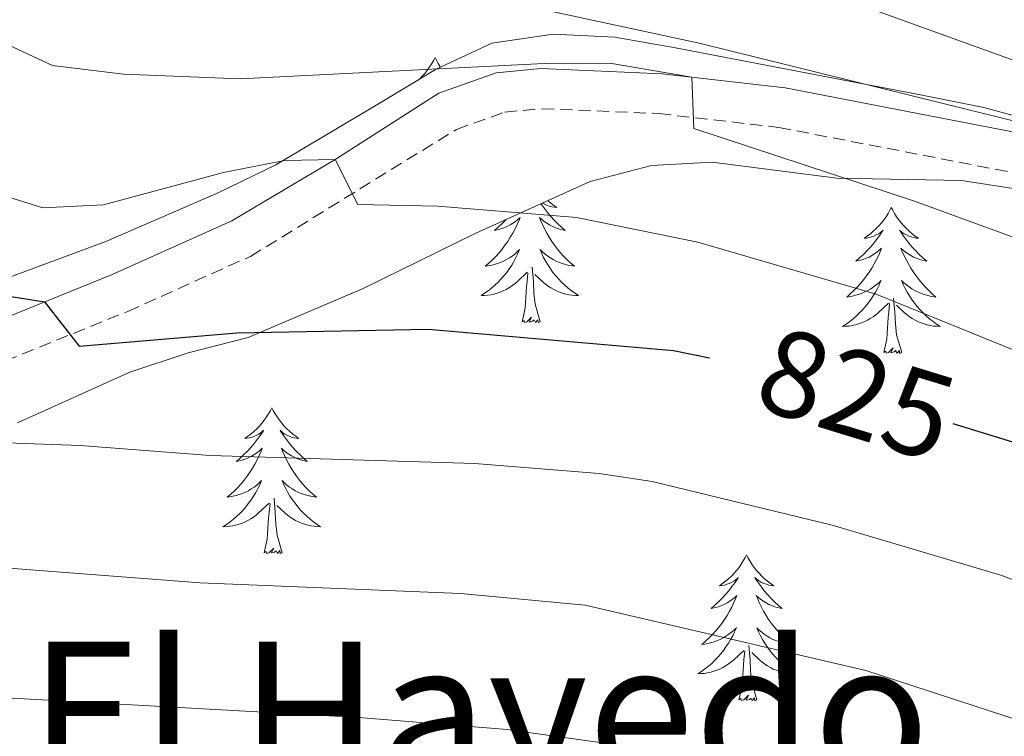
# Model space of a CAD drawing. Units: metres. Extents: x 548663 to 553140, y 4716643 to 4719645.
# Drawn here: x 549631 to 549711, y 4717182 to 4717241 of the extents above; entities that cross this region are included whole.
import ezdxf
from ezdxf.enums import TextEntityAlignment as Align

# ---------------------------------------------------------------- set-up
doc = ezdxf.new("R2010")
doc.units = ezdxf.units.M
doc.header["$MEASUREMENT"] = 0
doc.linetypes.add('TRAZOSX2', pattern=[1.5, 1, -0.5])
for name, color, linetype, lineweight in [('Level 21', 19, 'Continuous', 0), ('Level 35', 92, 'Continuous', 0), ('Level 36', 19, 'Continuous', 40), ('Level 4', 36, 'Continuous', 30), ('Level 41', 19, 'Continuous', 0), ('Level 45', 19, 'Continuous', 0), ('Level 5', 36, 'Continuous', 0)]:
    doc.layers.add(name, color=color, linetype=linetype, lineweight=lineweight)
doc.styles.add('Arial', font='ARIAL.TTF', dxfattribs={"height": 0.2})

msp = doc.modelspace()

# ---------------------------------------------------------------- linework, layer by layer
at = {"layer": 'Level 21', "color": 19, "linetype": 'Continuous', "lineweight": 0}
msp.add_polyline3d([(549557.26, 4717204.37, 836.78), (549571.34, 4717205.65, 835.04), (549587.04, 4717208, 832.82), (549599.09, 4717209.83, 830.49), (549617.12, 4717213.15, 827.82), (549623.94, 4717214.74, 826.64), (549628.67, 4717216.26, 826.01), (549638.26, 4717220.14, 824.75), (549648.05, 4717224.54, 822.27), (549656.49, 4717229.55, 820.36), (549664.93, 4717234.97, 818.73), (549669.62, 4717236.64, 817.96), (549673.28, 4717236.98, 817.4), (549683.17, 4717236.56, 816.01), (549693.21, 4717235.4, 815.09), (549713.2, 4717231.53, 812.22), (549747.49, 4717224.95, 808.68), (549766, 4717220.19, 807.14), (549788.94, 4717214.3, 804.73), (549798.35, 4717211.06, 803.83)], dxfattribs=at)
at = {"layer": 'Level 21', "color": 19, "linetype": 'TRAZOSX2', "lineweight": 0}
msp.add_polyline3d([(549557.28, 4717201.09, 836.82), (549571.72, 4717202.4, 835.04), (549587.52, 4717204.78, 832.82), (549599.63, 4717206.61, 830.49), (549617.78, 4717209.95, 827.82), (549624.82, 4717211.58, 826.64), (549629.54, 4717213.09, 826.04), (549639.54, 4717217.14, 824.75), (549649.56, 4717221.63, 822.27), (549666.38, 4717232.01, 818.73), (549670.33, 4717233.42, 817.96), (549673.36, 4717233.7, 817.4), (549682.91, 4717233.3, 816.01), (549692.71, 4717232.17, 815.09), (549712.15, 4717228.41, 812.27), (549746.78, 4717221.76, 808.68), (549765.19, 4717217.02, 807.14), (549788, 4717211.17, 804.73), (549797.22, 4717207.99, 803.83)], dxfattribs=at)
at = {"layer": 'Level 35', "color": 92, "linetype": 'Continuous', "lineweight": 0, "ltscale": 0.5}
for points in [[(549749.11, 4717225.96, 813.82), (549734.42, 4717229.59, 816.06), (549714.33, 4717232.47, 816.55), (549709.44, 4717233.79, 817.56), (549704.42, 4717234.79, 817.85), (549684.26, 4717238.68, 817.84), (549679.3, 4717239.55, 818.11), (549674.28, 4717239.8, 818.85), (549669.26, 4717239.05, 819.71), (549664.68, 4717236.91, 820.42), (549660.28, 4717234.27, 821.41), (549651.62, 4717229.12, 822.59), (549646.98, 4717226.86, 822.94), (549637.75, 4717222.84, 825.28), (549628.02, 4717219.26, 826.93), (549623.19, 4717217.94, 827.33), (549613.15, 4717215.86, 829.09), (549608.19, 4717214.48, 829.88), (549598.21, 4717212.97, 831.76), (549588.29, 4717210.7, 832.38), (549579.69, 4717208.69, 832.38), (549558.22, 4717204.86, 833.73), (549557.26, 4717204.78, 833.91)], [(549630.54, 4717208.02, 830.57), (549639.7, 4717212.17, 829.49), (549644.47, 4717213.74, 828.65), (549649.37, 4717215, 826.63), (549658.77, 4717219.01, 826.28), (549667.95, 4717223.54, 824.62), (549677.3, 4717227.75, 823.93), (549682.32, 4717229.07, 823.51), (549687.27, 4717229.34, 822.85), (549697.45, 4717228.01, 821.21), (549707.62, 4717227.82, 820.43), (549712.56, 4717227.07, 820.16), (549722.5, 4717224.16, 819.01), (549742.84, 4717219.05, 818.19), (549752.44, 4717215.92, 816.06), (549767.14, 4717211.84, 813.06), (549786.54, 4717206.14, 809.69), (549796.33, 4717202.56, 808.72)]]:
    msp.add_polyline3d(points, dxfattribs=at)
at = {"layer": 'Level 36', "color": 92, "linetype": 'Continuous', "lineweight": 0}
for points in [[(549664.63, 4717237.88, 0.01), (549664.52, 4717237.66, 0.01), (549664.36, 4717237.38, 0.01), (549664.19, 4717237.12, 0.01), (549664.01, 4717236.86, 0.01), (549663.82, 4717236.61, 0.01), (549663.61, 4717236.38, 0.01), (549663.39, 4717236.15, 0.01), (549663.36, 4717236.12, 0.01)], [(549664.63, 4717237.88, 0.01), (549664.74, 4717237.66, 0.01), (549664.89, 4717237.38, 0.01), (549665.06, 4717237.12, 0.01), (549665.08, 4717237.1, 0.01)], [(549673.28, 4717225.94, 0.01), (549673.32, 4717225.88, 0.01), (549673.56, 4717225.54, 0.01), (549673.82, 4717225.22, 0.01), (549674.08, 4717224.9, 0.01), (549674.36, 4717224.6, 0.01), (549674.66, 4717224.3, 0.01), (549674.96, 4717224.02, 0.01), (549675.27, 4717223.75, 0.01), (549675.15, 4717223.77, 0.01), (549674.9, 4717223.83, 0.01), (549674.66, 4717223.9, 0.01), (549674.42, 4717223.99, 0.01), (549674.19, 4717224.09, 0.01), (549673.97, 4717224.21, 0.01), (549673.75, 4717224.34, 0.01), (549673.55, 4717224.49, 0.01), (549673.35, 4717224.64, 0.01), (549673.16, 4717224.81, 0.01), (549673.25, 4717224.59, 0.01), (549673.41, 4717224.23, 0.01), (549673.58, 4717223.88, 0.01), (549673.76, 4717223.53, 0.01), (549673.96, 4717223.19, 0.01), (549674.17, 4717222.86, 0.01), (549674.4, 4717222.54, 0.01), (549674.64, 4717222.22, 0.01), (549674.89, 4717221.92, 0.01), (549675.16, 4717221.63, 0.01), (549675.43, 4717221.35, 0.01), (549675.72, 4717221.08, 0.01), (549676.01, 4717220.82, 0.01), (549675.82, 4717220.85, 0.01), (549675.55, 4717220.89, 0.01), (549675.29, 4717220.96, 0.01)], [(549673.84, 4717226.19, 0.01), (549674.08, 4717225.99, 0.01), (549674.33, 4717225.8, 0.01), (549674.59, 4717225.62, 0.01), (549674.39, 4717225.64, 0.01), (549674.19, 4717225.68, 0.01), (549673.99, 4717225.73, 0.01), (549673.79, 4717225.8, 0.01), (549673.6, 4717225.89, 0.01), (549673.42, 4717225.99, 0.01), (549673.41, 4717226, 0.01)], [(549701.89, 4717225.63, 0.01), (549701.78, 4717225.41, 0.01), (549701.62, 4717225.13, 0.01), (549701.46, 4717224.87, 0.01), (549701.27, 4717224.61, 0.01), (549701.08, 4717224.36, 0.01), (549700.87, 4717224.12, 0.01), (549700.65, 4717223.9, 0.01), (549700.42, 4717223.68, 0.01), (549700.18, 4717223.48, 0.01), (549699.93, 4717223.29, 0.01), (549699.67, 4717223.11, 0.01), (549699.87, 4717223.13, 0.01), (549700.07, 4717223.17, 0.01), (549700.27, 4717223.22, 0.01), (549700.47, 4717223.29, 0.01), (549700.66, 4717223.38, 0.01), (549700.84, 4717223.48, 0.01), (549701.01, 4717223.59, 0.01), (549701.22, 4717223.78, 0.01), (549701.18, 4717223.72, 0.01), (549700.94, 4717223.37, 0.01), (549700.7, 4717223.04, 0.01), (549700.45, 4717222.71, 0.01), (549700.18, 4717222.39, 0.01), (549699.9, 4717222.09, 0.01), (549699.61, 4717221.79, 0.01), (549699.3, 4717221.51, 0.01), (549698.99, 4717221.24, 0.01), (549699.11, 4717221.26, 0.01), (549699.36, 4717221.32, 0.01), (549699.6, 4717221.39, 0.01), (549699.84, 4717221.48, 0.01), (549700.07, 4717221.58, 0.01), (549700.29, 4717221.7, 0.01), (549700.51, 4717221.83, 0.01), (549700.72, 4717221.98, 0.01), (549700.91, 4717222.14, 0.01), (549701.1, 4717222.31, 0.01), (549701.01, 4717222.08, 0.01), (549700.86, 4717221.72, 0.01), (549700.68, 4717221.37, 0.01), (549700.5, 4717221.02, 0.01), (549700.3, 4717220.68, 0.01), (549700.09, 4717220.35, 0.01), (549699.86, 4717220.03, 0.01), (549699.62, 4717219.72, 0.01), (549699.37, 4717219.41, 0.01), (549699.11, 4717219.12, 0.01), (549698.83, 4717218.84, 0.01), (549698.54, 4717218.57, 0.01), (549698.25, 4717218.31, 0.01), (549698.44, 4717218.34, 0.01), (549698.71, 4717218.38, 0.01), (549698.97, 4717218.45, 0.01), (549699.23, 4717218.53, 0.01), (549699.49, 4717218.62, 0.01), (549699.74, 4717218.73, 0.01), (549699.98, 4717218.85, 0.01), (549700.21, 4717218.99, 0.01), (549700.44, 4717219.14, 0.01), (549700.65, 4717219.3, 0.01), (549700.86, 4717219.48, 0.01), (549701.05, 4717219.67, 0.01), (549700.91, 4717219.34, 0.01)], [(549701.89, 4717225.63, 0.01), (549702, 4717225.41, 0.01), (549702.16, 4717225.13, 0.01), (549702.32, 4717224.87, 0.01), (549702.5, 4717224.61, 0.01), (549702.7, 4717224.36, 0.01), (549702.91, 4717224.12, 0.01), (549703.12, 4717223.9, 0.01), (549703.36, 4717223.68, 0.01), (549703.6, 4717223.48, 0.01), (549703.85, 4717223.29, 0.01), (549704.11, 4717223.11, 0.01), (549703.91, 4717223.13, 0.01), (549703.7, 4717223.17, 0.01), (549703.5, 4717223.22, 0.01), (549703.31, 4717223.29, 0.01), (549703.12, 4717223.38, 0.01), (549702.94, 4717223.48, 0.01), (549702.77, 4717223.59, 0.01), (549702.56, 4717223.78, 0.01), (549702.6, 4717223.72, 0.01), (549702.83, 4717223.37, 0.01), (549703.08, 4717223.04, 0.01), (549703.33, 4717222.71, 0.01), (549703.6, 4717222.39, 0.01), (549703.88, 4717222.09, 0.01), (549704.17, 4717221.79, 0.01), (549704.47, 4717221.51, 0.01), (549704.79, 4717221.24, 0.01), (549704.66, 4717221.26, 0.01), (549704.42, 4717221.32, 0.01), (549704.18, 4717221.39, 0.01), (549703.94, 4717221.48, 0.01), (549703.71, 4717221.58, 0.01), (549703.48, 4717221.7, 0.01), (549703.27, 4717221.83, 0.01), (549703.06, 4717221.98, 0.01), (549702.86, 4717222.14, 0.01), (549702.68, 4717222.31, 0.01), (549702.76, 4717222.08, 0.01), (549702.92, 4717221.72, 0.01), (549703.09, 4717221.37, 0.01), (549703.28, 4717221.02, 0.01), (549703.48, 4717220.68, 0.01), (549703.69, 4717220.35, 0.01), (549703.92, 4717220.03, 0.01), (549704.16, 4717219.72, 0.01), (549704.41, 4717219.41, 0.01), (549704.67, 4717219.12, 0.01), (549704.94, 4717218.84, 0.01), (549705.23, 4717218.57, 0.01), (549705.53, 4717218.31, 0.01), (549705.33, 4717218.34, 0.01), (549705.07, 4717218.38, 0.01), (549704.8, 4717218.45, 0.01), (549704.54, 4717218.53, 0.01), (549704.29, 4717218.62, 0.01), (549704.04, 4717218.73, 0.01), (549703.8, 4717218.85, 0.01), (549703.57, 4717218.99, 0.01), (549703.34, 4717219.14, 0.01), (549703.12, 4717219.3, 0.01), (549702.92, 4717219.48, 0.01), (549702.72, 4717219.67, 0.01), (549702.86, 4717219.34, 0.01)], [(549670.45, 4717224.67, 0.01), (549670.38, 4717224.6, 0.01), (549670.09, 4717224.3, 0.01), (549669.79, 4717224.02, 0.01), (549669.48, 4717223.75, 0.01), (549669.6, 4717223.77, 0.01), (549669.84, 4717223.83, 0.01), (549670.09, 4717223.9, 0.01), (549670.32, 4717223.99, 0.01), (549670.55, 4717224.09, 0.01), (549670.78, 4717224.21, 0.01), (549670.99, 4717224.34, 0.01), (549671.2, 4717224.49, 0.01), (549671.4, 4717224.64, 0.01), (549671.58, 4717224.81, 0.01), (549671.5, 4717224.59, 0.01), (549671.34, 4717224.23, 0.01), (549671.17, 4717223.88, 0.01), (549670.98, 4717223.53, 0.01), (549670.78, 4717223.19, 0.01), (549670.57, 4717222.86, 0.01), (549670.34, 4717222.54, 0.01), (549670.11, 4717222.22, 0.01), (549669.86, 4717221.92, 0.01), (549669.59, 4717221.63, 0.01), (549669.32, 4717221.35, 0.01), (549669.03, 4717221.08, 0.01), (549668.73, 4717220.82, 0.01), (549668.93, 4717220.85, 0.01), (549669.2, 4717220.89, 0.01), (549669.46, 4717220.96, 0.01), (549669.72, 4717221.04, 0.01), (549669.97, 4717221.13, 0.01)], [(549669.971, 4717221.134, 0.01), (549670.221, 4717221.244, 0.01), (549670.461, 4717221.364, 0.01), (549670.701, 4717221.504, 0.01), (549670.921, 4717221.654, 0.01), (549671.141, 4717221.814, 0.01), (549671.341, 4717221.994, 0.01), (549671.541, 4717222.184, 0.01), (549671.401, 4717221.854, 0.01), (549671.241, 4717221.534, 0.01), (549671.071, 4717221.214, 0.01), (549670.891, 4717220.914, 0.01), (549670.691, 4717220.614, 0.01), (549670.481, 4717220.324, 0.01), (549670.261, 4717220.054, 0.01), (549670.021, 4717219.784, 0.01), (549669.781, 4717219.524, 0.01), (549669.521, 4717219.284, 0.01), (549669.251, 4717219.044, 0.01), (549668.97, 4717218.825, 0.01), (549668.68, 4717218.615, 0.01), (549668.39, 4717218.425, 0.01), (549668.66, 4717218.435, 0.01), (549668.92, 4717218.455, 0.01), (549669.18, 4717218.494, 0.01), (549669.441, 4717218.554, 0.01), (549669.701, 4717218.624, 0.01), (549669.951, 4717218.714, 0.01), (549670.191, 4717218.814, 0.01), (549670.431, 4717218.934, 0.01), (549670.661, 4717219.064, 0.01), (549670.881, 4717219.204, 0.01), (549671.091, 4717219.364, 0.01), (549671.301, 4717219.534, 0.01), (549672.141, 4717220.334, 0.01)], [(549675.291, 4717220.963, 0.01), (549675.031, 4717221.043, 0.01), (549674.771, 4717221.134, 0.01), (549674.531, 4717221.244, 0.01), (549674.281, 4717221.364, 0.01), (549674.051, 4717221.504, 0.01), (549673.831, 4717221.654, 0.01), (549673.611, 4717221.814, 0.01), (549673.401, 4717221.994, 0.01), (549673.211, 4717222.184, 0.01), (549673.351, 4717221.854, 0.01), (549673.501, 4717221.534, 0.01), (549673.671, 4717221.214, 0.01), (549673.861, 4717220.914, 0.01), (549674.051, 4717220.614, 0.01), (549674.261, 4717220.324, 0.01), (549674.491, 4717220.054, 0.01), (549674.721, 4717219.784, 0.01), (549674.971, 4717219.523, 0.01), (549675.231, 4717219.283, 0.01), (549675.501, 4717219.043, 0.01), (549675.771, 4717218.823, 0.01), (549676.061, 4717218.613, 0.01), (549676.351, 4717218.423, 0.01), (549676.091, 4717218.433, 0.01), (549675.821, 4717218.453, 0.01), (549675.561, 4717218.493, 0.01), (549675.301, 4717218.553, 0.01), (549675.051, 4717218.623, 0.01), (549674.801, 4717218.713, 0.01), (549674.561, 4717218.813, 0.01), (549674.321, 4717218.934, 0.01), (549674.091, 4717219.064, 0.01), (549673.861, 4717219.204, 0.01), (549673.651, 4717219.364, 0.01), (549673.451, 4717219.534, 0.01), (549672.791, 4717220.154, 0.01)], [(549671.75, 4717216.28, 0.01), (549672, 4717217.4, 0.01), (549672.11, 4717219.14, 0.01), (549672.16, 4717219.58, 0.01), (549672.22, 4717220.3, 0.01)], [(549673.22, 4717216.28, 0.01), (549672.8, 4717217.72, 0.01), (549672.7, 4717218.63, 0.01), (549672.66, 4717219.58, 0.01), (549672.56, 4717220.74, 0.01)], [(549700.914, 4717219.339, 0.01), (549700.764, 4717219.019, 0.01), (549700.594, 4717218.709, 0.01), (549700.404, 4717218.399, 0.01), (549700.214, 4717218.099, 0.01), (549700.004, 4717217.819, 0.01), (549699.774, 4717217.539, 0.01), (549699.544, 4717217.269, 0.01), (549699.294, 4717217.009, 0.01), (549699.044, 4717216.769, 0.01), (549698.774, 4717216.529, 0.01), (549698.494, 4717216.309, 0.01), (549698.204, 4717216.099, 0.01), (549697.914, 4717215.909, 0.01), (549698.174, 4717215.919, 0.01), (549698.444, 4717215.939, 0.01), (549698.704, 4717215.989, 0.01), (549698.964, 4717216.039, 0.01), (549699.214, 4717216.119, 0.01), (549699.464, 4717216.199, 0.01), (549699.714, 4717216.299, 0.01), (549699.944, 4717216.419, 0.01), (549700.174, 4717216.549, 0.01), (549700.404, 4717216.699, 0.01), (549700.614, 4717216.859, 0.01), (549700.814, 4717217.019, 0.01), (549701.664, 4717217.818, 0.01)], [(549702.865, 4717219.338, 0.01), (549703.025, 4717219.018, 0.01), (549703.195, 4717218.708, 0.01), (549703.375, 4717218.398, 0.01), (549703.575, 4717218.098, 0.01), (549703.785, 4717217.818, 0.01), (549704.005, 4717217.538, 0.01), (549704.245, 4717217.268, 0.01), (549704.485, 4717217.008, 0.01), (549704.745, 4717216.768, 0.01), (549705.015, 4717216.528, 0.01), (549705.295, 4717216.308, 0.01), (549705.585, 4717216.098, 0.01), (549705.875, 4717215.908, 0.01), (549705.605, 4717215.918, 0.01), (549705.345, 4717215.938, 0.01), (549705.085, 4717215.988, 0.01), (549704.825, 4717216.038, 0.01), (549704.565, 4717216.118, 0.01), (549704.315, 4717216.198, 0.01), (549704.075, 4717216.298, 0.01), (549703.835, 4717216.418, 0.01), (549703.605, 4717216.548, 0.01), (549703.385, 4717216.698, 0.01), (549703.175, 4717216.858, 0.01), (549702.965, 4717217.018, 0.01), (549702.314, 4717217.638, 0.01)], [(549702.74, 4717213.78, 0.01), (549702.31, 4717215.22, 0.01), (549702.22, 4717216.12, 0.01), (549702.17, 4717217.07, 0.01), (549702.07, 4717218.23, 0.01)], [(549701.27, 4717213.78, 0.01), (549701.51, 4717214.89, 0.01), (549701.63, 4717216.64, 0.01), (549701.68, 4717217.07, 0.01), (549701.74, 4717217.79, 0.01)], [(549673.22, 4717216.28, 0.01), (549673.05, 4717216.22, 0.01), (549673.03, 4717216.45, 0.01), (549672.84, 4717216.23, 0.01), (549672.72, 4717216.44, 0.01), (549672.6, 4717216.33, 0.01), (549672.33, 4717216.27, 0.01), (549672.52, 4717216.67, 0.01), (549672.14, 4717216.29, 0.01), (549671.95, 4717216.23, 0.01), (549671.91, 4717216.39, 0.01), (549671.75, 4717216.28, 0.01)], [(549702.74, 4717213.78, 0.01), (549702.56, 4717213.71, 0.01), (549702.55, 4717213.95, 0.01), (549702.36, 4717213.72, 0.01), (549702.24, 4717213.93, 0.01), (549702.11, 4717213.82, 0.01), (549701.84, 4717213.76, 0.01), (549702.04, 4717214.16, 0.01), (549701.66, 4717213.78, 0.01), (549701.47, 4717213.72, 0.01), (549701.43, 4717213.89, 0.01), (549701.27, 4717213.78, 0.01)], [(549651.3, 4717209.27, 0.01), (549651.19, 4717209.05, 0.01), (549651.04, 4717208.77, 0.01), (549650.87, 4717208.51, 0.01), (549650.69, 4717208.25, 0.01), (549650.5, 4717208, 0.01), (549650.29, 4717207.76, 0.01), (549650.07, 4717207.54, 0.01), (549649.84, 4717207.32, 0.01), (549649.6, 4717207.12, 0.01), (549649.35, 4717206.93, 0.01), (549649.09, 4717206.75, 0.01), (549649.29, 4717206.77, 0.01), (549649.49, 4717206.81, 0.01), (549649.69, 4717206.87, 0.01), (549649.88, 4717206.94, 0.01), (549650.07, 4717207.02, 0.01), (549650.25, 4717207.12, 0.01), (549650.43, 4717207.23, 0.01), (549650.63, 4717207.42, 0.01), (549650.59, 4717207.36, 0.01), (549650.36, 4717207.01, 0.01), (549650.12, 4717206.68, 0.01), (549649.86, 4717206.35, 0.01), (549649.6, 4717206.03, 0.01), (549649.32, 4717205.73, 0.01), (549649.02, 4717205.44, 0.01), (549648.72, 4717205.15, 0.01), (549648.41, 4717204.88, 0.01), (549648.53, 4717204.9, 0.01), (549648.78, 4717204.96, 0.01), (549649.02, 4717205.04, 0.01), (549649.26, 4717205.12, 0.01), (549649.49, 4717205.23, 0.01), (549649.71, 4717205.34, 0.01), (549649.92, 4717205.48, 0.01), (549650.13, 4717205.62, 0.01), (549650.33, 4717205.78, 0.01), (549650.52, 4717205.95, 0.01), (549650.43, 4717205.72, 0.01), (549650.27, 4717205.36, 0.01), (549650.1, 4717205.01, 0.01), (549649.92, 4717204.66, 0.01), (549649.72, 4717204.32, 0.01), (549649.5, 4717203.99, 0.01), (549649.28, 4717203.67, 0.01), (549649.04, 4717203.36, 0.01), (549648.79, 4717203.06, 0.01), (549648.52, 4717202.76, 0.01), (549648.25, 4717202.48, 0.01), (549647.96, 4717202.21, 0.01), (549647.66, 4717201.95, 0.01), (549647.86, 4717201.98, 0.01), (549648.13, 4717202.03, 0.01), (549648.39, 4717202.09, 0.01), (549648.65, 4717202.17, 0.01), (549648.9, 4717202.26, 0.01), (549649.15, 4717202.37, 0.01), (549649.39, 4717202.49, 0.01), (549649.63, 4717202.63, 0.01), (549649.85, 4717202.78, 0.01), (549650.07, 4717202.94, 0.01), (549650.27, 4717203.12, 0.01), (549650.47, 4717203.31, 0.01), (549650.33, 4717202.98, 0.01)], [(549651.3, 4717209.27, 0.01), (549651.42, 4717209.05, 0.01), (549651.57, 4717208.77, 0.01), (549651.74, 4717208.51, 0.01), (549651.92, 4717208.25, 0.01), (549652.12, 4717208, 0.01), (549652.32, 4717207.76, 0.01), (549652.54, 4717207.54, 0.01), (549652.77, 4717207.32, 0.01), (549653.01, 4717207.12, 0.01), (549653.26, 4717206.93, 0.01), (549653.52, 4717206.75, 0.01), (549653.32, 4717206.77, 0.01), (549653.12, 4717206.81, 0.01), (549652.92, 4717206.87, 0.01), (549652.73, 4717206.94, 0.01), (549652.54, 4717207.02, 0.01), (549652.36, 4717207.12, 0.01), (549652.18, 4717207.23, 0.01), (549651.98, 4717207.42, 0.01), (549652.02, 4717207.36, 0.01), (549652.25, 4717207.01, 0.01), (549652.49, 4717206.68, 0.01), (549652.75, 4717206.35, 0.01), (549653.02, 4717206.03, 0.01), (549653.3, 4717205.73, 0.01), (549653.59, 4717205.44, 0.01), (549653.89, 4717205.15, 0.01), (549654.2, 4717204.88, 0.01), (549654.08, 4717204.9, 0.01), (549653.83, 4717204.96, 0.01), (549653.59, 4717205.04, 0.01), (549653.36, 4717205.12, 0.01), (549653.12, 4717205.23, 0.01), (549652.9, 4717205.34, 0.01), (549652.68, 4717205.48, 0.01), (549652.48, 4717205.62, 0.01), (549652.28, 4717205.78, 0.01), (549652.09, 4717205.95, 0.01), (549652.18, 4717205.72, 0.01), (549652.34, 4717205.36, 0.01), (549652.51, 4717205.01, 0.01), (549652.69, 4717204.66, 0.01), (549652.89, 4717204.32, 0.01), (549653.11, 4717203.99, 0.01), (549653.33, 4717203.67, 0.01), (549653.57, 4717203.36, 0.01), (549653.82, 4717203.06, 0.01), (549654.09, 4717202.76, 0.01), (549654.36, 4717202.48, 0.01), (549654.65, 4717202.21, 0.01), (549654.95, 4717201.95, 0.01), (549654.75, 4717201.98, 0.01), (549654.48, 4717202.03, 0.01), (549654.22, 4717202.09, 0.01), (549653.96, 4717202.17, 0.01), (549653.71, 4717202.26, 0.01), (549653.46, 4717202.37, 0.01), (549653.22, 4717202.49, 0.01), (549652.98, 4717202.63, 0.01), (549652.76, 4717202.78, 0.01), (549652.54, 4717202.94, 0.01), (549652.34, 4717203.12, 0.01), (549652.14, 4717203.31, 0.01), (549652.28, 4717202.98, 0.01)], [(549650.327, 4717202.977, 0.01), (549650.167, 4717202.657, 0.01), (549649.997, 4717202.347, 0.01), (549649.817, 4717202.037, 0.01), (549649.617, 4717201.737, 0.01), (549649.406, 4717201.457, 0.01), (549649.186, 4717201.178, 0.01), (549648.956, 4717200.908, 0.01), (549648.706, 4717200.648, 0.01), (549648.446, 4717200.408, 0.01), (549648.176, 4717200.168, 0.01), (549647.896, 4717199.948, 0.01), (549647.616, 4717199.738, 0.01), (549647.316, 4717199.548, 0.01), (549647.586, 4717199.558, 0.01), (549647.846, 4717199.588, 0.01), (549648.116, 4717199.628, 0.01), (549648.366, 4717199.678, 0.01), (549648.626, 4717199.758, 0.01), (549648.876, 4717199.838, 0.01), (549649.116, 4717199.947, 0.01), (549649.356, 4717200.057, 0.01), (549649.586, 4717200.187, 0.01), (549649.806, 4717200.337, 0.01), (549650.026, 4717200.497, 0.01), (549650.226, 4717200.667, 0.01), (549651.077, 4717201.457, 0.01)], [(549652.277, 4717202.977, 0.01), (549652.437, 4717202.657, 0.01), (549652.607, 4717202.347, 0.01), (549652.787, 4717202.037, 0.01), (549652.987, 4717201.737, 0.01), (549653.197, 4717201.457, 0.01), (549653.417, 4717201.177, 0.01), (549653.647, 4717200.907, 0.01), (549653.897, 4717200.647, 0.01), (549654.157, 4717200.407, 0.01), (549654.427, 4717200.166, 0.01), (549654.707, 4717199.946, 0.01), (549654.997, 4717199.736, 0.01), (549655.277, 4717199.546, 0.01), (549655.017, 4717199.556, 0.01), (549654.757, 4717199.586, 0.01), (549654.497, 4717199.626, 0.01), (549654.237, 4717199.677, 0.01), (549653.977, 4717199.757, 0.01), (549653.727, 4717199.837, 0.01), (549653.487, 4717199.947, 0.01), (549653.247, 4717200.057, 0.01), (549653.017, 4717200.187, 0.01), (549652.797, 4717200.337, 0.01), (549652.577, 4717200.497, 0.01), (549652.377, 4717200.667, 0.01), (549651.717, 4717201.287, 0.01)], [(549652.16, 4717197.42, 0.01), (549651.73, 4717198.86, 0.01), (549651.64, 4717199.76, 0.01), (549651.59, 4717200.71, 0.01), (549651.49, 4717201.87, 0.01)], [(549650.69, 4717197.42, 0.01), (549650.93, 4717198.53, 0.01), (549651.04, 4717200.28, 0.01), (549651.09, 4717200.71, 0.01), (549651.16, 4717201.43, 0.01)], [(549652.16, 4717197.42, 0.01), (549651.98, 4717197.35, 0.01), (549651.96, 4717197.59, 0.01), (549651.77, 4717197.36, 0.01), (549651.65, 4717197.57, 0.01), (549651.53, 4717197.46, 0.01), (549651.26, 4717197.41, 0.01), (549651.46, 4717197.8, 0.01), (549651.07, 4717197.42, 0.01), (549650.88, 4717197.36, 0.01), (549650.84, 4717197.53, 0.01), (549650.69, 4717197.42, 0.01)], [(549690.07, 4717197.24, 0.01), (549689.96, 4717197.02, 0.01), (549689.8, 4717196.75, 0.01), (549689.64, 4717196.48, 0.01), (549689.46, 4717196.22, 0.01), (549689.26, 4717195.98, 0.01), (549689.05, 4717195.74, 0.01), (549688.84, 4717195.51, 0.01), (549688.6, 4717195.3, 0.01), (549688.36, 4717195.09, 0.01), (549688.11, 4717194.9, 0.01), (549687.85, 4717194.72, 0.01), (549688.05, 4717194.75, 0.01), (549688.26, 4717194.78, 0.01), (549688.46, 4717194.84, 0.01), (549688.65, 4717194.91, 0.01), (549688.84, 4717194.99, 0.01), (549689.02, 4717195.09, 0.01), (549689.19, 4717195.2, 0.01), (549689.4, 4717195.4, 0.01), (549689.36, 4717195.33, 0.01), (549689.13, 4717194.99, 0.01), (549688.88, 4717194.65, 0.01), (549688.63, 4717194.32, 0.01), (549688.36, 4717194.01, 0.01), (549688.08, 4717193.7, 0.01), (549687.79, 4717193.41, 0.01), (549687.49, 4717193.13, 0.01), (549687.17, 4717192.86, 0.01), (549687.3, 4717192.88, 0.01), (549687.54, 4717192.94, 0.01), (549687.78, 4717193.01, 0.01), (549688.02, 4717193.1, 0.01), (549688.25, 4717193.2, 0.01), (549688.48, 4717193.32, 0.01), (549688.69, 4717193.45, 0.01), (549688.9, 4717193.59, 0.01), (549689.1, 4717193.75, 0.01), (549689.28, 4717193.92, 0.01), (549689.19, 4717193.7, 0.01), (549689.04, 4717193.34, 0.01), (549688.87, 4717192.98, 0.01), (549688.68, 4717192.64, 0.01), (549688.48, 4717192.3, 0.01), (549688.27, 4717191.97, 0.01), (549688.04, 4717191.64, 0.01), (549687.8, 4717191.33, 0.01), (549687.55, 4717191.03, 0.01), (549687.29, 4717190.74, 0.01), (549687.01, 4717190.46, 0.01), (549686.73, 4717190.19, 0.01), (549686.43, 4717189.93, 0.01), (549686.63, 4717189.95, 0.01), (549686.89, 4717190, 0.01), (549687.16, 4717190.06, 0.01), (549687.42, 4717190.14, 0.01), (549687.67, 4717190.24, 0.01), (549687.92, 4717190.34, 0.01), (549688.16, 4717190.47, 0.01), (549688.39, 4717190.6, 0.01), (549688.62, 4717190.76, 0.01), (549688.83, 4717190.92, 0.01), (549689.04, 4717191.1, 0.01), (549689.24, 4717191.28, 0.01), (549689.09, 4717190.96, 0.01)], [(549690.07, 4717197.24, 0.01), (549690.18, 4717197.02, 0.01), (549690.34, 4717196.75, 0.01), (549690.5, 4717196.48, 0.01), (549690.69, 4717196.22, 0.01), (549690.88, 4717195.98, 0.01), (549691.09, 4717195.74, 0.01), (549691.31, 4717195.51, 0.01), (549691.54, 4717195.3, 0.01), (549691.78, 4717195.09, 0.01), (549692.03, 4717194.9, 0.01), (549692.29, 4717194.72, 0.01), (549692.09, 4717194.75, 0.01), (549691.89, 4717194.78, 0.01), (549691.69, 4717194.84, 0.01), (549691.49, 4717194.91, 0.01), (549691.3, 4717194.99, 0.01), (549691.12, 4717195.09, 0.01), (549690.95, 4717195.2, 0.01), (549690.74, 4717195.4, 0.01), (549690.78, 4717195.33, 0.01), (549691.01, 4717194.99, 0.01), (549691.26, 4717194.65, 0.01), (549691.51, 4717194.32, 0.01), (549691.78, 4717194.01, 0.01), (549692.06, 4717193.7, 0.01), (549692.35, 4717193.41, 0.01), (549692.66, 4717193.13, 0.01), (549692.97, 4717192.86, 0.01), (549692.84, 4717192.88, 0.01), (549692.6, 4717192.94, 0.01), (549692.36, 4717193.01, 0.01), (549692.12, 4717193.1, 0.01), (549691.89, 4717193.2, 0.01), (549691.67, 4717193.32, 0.01), (549691.45, 4717193.45, 0.01), (549691.24, 4717193.59, 0.01), (549691.05, 4717193.75, 0.01), (549690.86, 4717193.92, 0.01), (549690.95, 4717193.7, 0.01), (549691.1, 4717193.34, 0.01), (549691.28, 4717192.98, 0.01), (549691.46, 4717192.64, 0.01), (549691.66, 4717192.3, 0.01), (549691.87, 4717191.97, 0.01), (549692.1, 4717191.64, 0.01), (549692.34, 4717191.33, 0.01), (549692.59, 4717191.03, 0.01), (549692.85, 4717190.74, 0.01), (549693.13, 4717190.46, 0.01), (549693.42, 4717190.19, 0.01), (549693.71, 4717189.93, 0.01), (549693.52, 4717189.95, 0.01), (549693.25, 4717190, 0.01), (549692.99, 4717190.06, 0.01), (549692.73, 4717190.14, 0.01), (549692.47, 4717190.24, 0.01), (549692.22, 4717190.34, 0.01), (549691.98, 4717190.47, 0.01), (549691.75, 4717190.6, 0.01), (549691.52, 4717190.76, 0.01), (549691.31, 4717190.92, 0.01), (549691.1, 4717191.1, 0.01), (549690.91, 4717191.28, 0.01), (549691.05, 4717190.96, 0.01)], [(549689.09, 4717190.96, 0.01), (549688.94, 4717190.64, 0.01), (549688.77, 4717190.32, 0.01), (549688.59, 4717190.02, 0.01), (549688.39, 4717189.72, 0.01), (549688.18, 4717189.43, 0.01), (549687.96, 4717189.15, 0.01), (549687.72, 4717188.88, 0.01), (549687.48, 4717188.63, 0.01), (549687.22, 4717188.38, 0.01), (549686.95, 4717188.15, 0.01), (549686.67, 4717187.93, 0.01), (549686.38, 4717187.72, 0.01), (549686.09, 4717187.53, 0.01), (549686.36, 4717187.54, 0.01), (549686.62, 4717187.56, 0.01), (549686.88, 4717187.6, 0.01), (549687.14, 4717187.66, 0.01), (549687.4, 4717187.73, 0.01), (549687.64, 4717187.82, 0.01), (549687.89, 4717187.92, 0.01), (549688.13, 4717188.04, 0.01), (549688.36, 4717188.17, 0.01), (549688.58, 4717188.31, 0.01), (549688.79, 4717188.47, 0.01), (549689, 4717188.64, 0.01), (549689.84, 4717189.439, 0.01)], [(549691.051, 4717190.959, 0.01), (549691.201, 4717190.639, 0.01), (549691.371, 4717190.319, 0.01), (549691.561, 4717190.019, 0.01), (549691.751, 4717189.719, 0.01), (549691.961, 4717189.429, 0.01), (549692.181, 4717189.149, 0.01), (549692.421, 4717188.879, 0.01), (549692.671, 4717188.629, 0.01), (549692.921, 4717188.379, 0.01), (549693.191, 4717188.149, 0.01), (549693.471, 4717187.929, 0.01), (549693.761, 4717187.719, 0.01), (549694.051, 4717187.529, 0.01), (549693.791, 4717187.539, 0.01), (549693.521, 4717187.559, 0.01), (549693.261, 4717187.599, 0.01), (549693.001, 4717187.659, 0.01), (549692.751, 4717187.729, 0.01), (549692.501, 4717187.819, 0.01), (549692.251, 4717187.919, 0.01), (549692.02, 4717188.039, 0.01), (549691.78, 4717188.169, 0.01), (549691.56, 4717188.309, 0.01), (549691.35, 4717188.469, 0.01), (549691.15, 4717188.639, 0.01), (549690.49, 4717189.259, 0.01)], [(549690.92, 4717185.39, 0.01), (549690.49, 4717186.83, 0.01), (549690.4, 4717187.73, 0.01), (549690.36, 4717188.68, 0.01), (549690.25, 4717189.85, 0.01)], [(549689.45, 4717185.39, 0.01), (549689.7, 4717186.51, 0.01), (549689.81, 4717188.25, 0.01), (549689.86, 4717188.68, 0.01), (549689.92, 4717189.41, 0.01)], [(549690.92, 4717185.39, 0.01), (549690.75, 4717185.32, 0.01), (549690.73, 4717185.56, 0.01), (549690.54, 4717185.34, 0.01), (549690.42, 4717185.54, 0.01), (549690.3, 4717185.43, 0.01), (549690.03, 4717185.38, 0.01), (549690.22, 4717185.77, 0.01), (549689.84, 4717185.39, 0.01), (549689.65, 4717185.34, 0.01), (549689.61, 4717185.5, 0.01), (549689.45, 4717185.39, 0.01)]]:
    msp.add_polyline3d(points, dxfattribs=at)
at = {"layer": 'Level 4', "color": 36, "linetype": 'Continuous', "lineweight": 30}
for points in [[(549557.08, 4717229.58, 825.01), (549567.88, 4717227.58, 825.01), (549596.9, 4717219.95, 825.01), (549607.56, 4717217.62, 825.01), (549612.55, 4717217.36, 825.01), (549622.66, 4717218.45, 825.01), (549629.49, 4717218.43, 825.01), (549632.75, 4717217.91, 825.01), (549635.56, 4717214.3, 825.01), (549648.46, 4717215.39, 825.01), (549664.06, 4717215.69, 825.01), (549684.11, 4717213.94, 825.01), (549687.03, 4717213.35, 825.01)], [(549706.92, 4717207.99, 825.01), (549713.9, 4717205.84, 825.01), (549733.05, 4717198.64, 825.01), (549760.98, 4717185.5, 825.01), (549770.49, 4717181.5, 825.01), (549784.71, 4717176.25, 825.01), (549796.58, 4717171.21, 825.01), (549805.56, 4717166.8, 825.01), (549823.25, 4717157.46, 825.01), (549831.26, 4717153.63, 825.01), (549845.15, 4717147.96, 825.01), (549864.38, 4717139.49, 825.01), (549882.96, 4717132.08, 825.01), (549897.7, 4717126.77, 825.01), (549937.79, 4717117.4, 825.01), (549947.69, 4717115.94, 825.01), (549968.12, 4717114.03, 825.01)]]:
    msp.add_polyline3d(points, dxfattribs=at)
at = {"layer": 'Level 5', "color": 36, "linetype": 'Continuous', "lineweight": 0}
for points in [[(549791.81, 4717204.94, 805.01), (549782.88, 4717207.99, 805.01), (549778.34, 4717210.12, 805.01), (549773.88, 4717213, 805.01), (549774.1, 4717218.11, 805.01), (549764.29, 4717221.11, 805.01), (549737.63, 4717228.34, 805.01), (549696.38, 4717243.26, 805.01), (549660.5, 4717252.66, 805.01), (549647.88, 4717256.46, 805.01), (549635.78, 4717262.05, 805.01), (549631.07, 4717263.71, 805.01), (549627.95, 4717264.46, 805.01), (549619.76, 4717265.46, 805.01), (549610.5, 4717265.41, 805.01), (549602.08, 4717266.1, 805.01), (549587.01, 4717265.85, 805.01), (549567.88, 4717266.86, 805.01), (549562.91, 4717267.38, 805.01), (549556.8, 4717268.31, 805.01)], [(549794.63, 4717194.22, 810.01), (549767.76, 4717207.57, 810.01), (549760.58, 4717210.56, 810.01), (549741.84, 4717217.54, 810.01), (549728.02, 4717223.19, 810.01), (549727.72, 4717223.43, 810.01), (549728.36, 4717228.62, 810.01), (549686.21, 4717239.05, 810.01), (549664.7, 4717243.7, 810.01), (549659.78, 4717244.57, 810.01), (549640.64, 4717246.84, 810.01), (549629.78, 4717251.55, 810.01), (549623.83, 4717253.04, 810.01), (549616.54, 4717253.71, 810.01), (549611.05, 4717253.4, 810.01), (549599.97, 4717254.86, 810.01), (549584.65, 4717255.65, 810.01), (549561.56, 4717257.94, 810.01), (549556.87, 4717258.71, 810.01)], [(549795.43, 4717184.26, 815.01), (549790.75, 4717185.98, 815.01), (549764.19, 4717197.4, 815.01), (549750.12, 4717204.22, 815.01), (549736.82, 4717211.89, 815.01), (549713.08, 4717222.74, 815.01), (549703.87, 4717226.12, 815.01), (549685.77, 4717232.09, 815.01), (549685.59, 4717236.28, 815.01), (549679.08, 4717237.4, 815.01), (549674.09, 4717237.42, 815.01), (549648.73, 4717236.15, 815.01), (549639.19, 4717236.53, 815.01), (549633.4, 4717237.23, 815.01), (549627.35, 4717240.02, 815.01), (549622.52, 4717241.34, 815.01), (549611.6, 4717241.39, 815.01), (549597.07, 4717243.66, 815.01), (549560.22, 4717248.47, 815.01), (549556.94, 4717249.04, 815.01)], [(549800.23, 4717175.69, 820.01), (549766.14, 4717189.38, 820.01), (549749.19, 4717196.87, 820.01), (549726.77, 4717207.93, 820.01), (549700.66, 4717218.55, 820.01), (549686.09, 4717222.8, 820.01), (549676.17, 4717224.8, 820.01), (549664.87, 4717225.74, 820.01), (549658.34, 4717225.86, 820.01), (549656.49, 4717229.55, 820.01), (549652.33, 4717229.46, 820.01), (549647.36, 4717228.49, 820.01), (549637.56, 4717225.85, 820.01), (549632.6, 4717225.6, 820.01), (549626.16, 4717227.61, 820.01), (549621.18, 4717229.61, 820.01), (549616.24, 4717229.71, 820.01), (549612.15, 4717229.38, 820.01), (549603.85, 4717230.48, 820.01), (549570.16, 4717237.28, 820.01), (549557.01, 4717239.44, 820.01)], [(549557.18, 4717215.25, 830.01), (549562.12, 4717213.84, 830.01), (549568.2, 4717212.52, 830.01), (549593.82, 4717210.2, 830.01), (549604.08, 4717210.75, 830.01), (549605.68, 4717206.19, 830.01), (549619.87, 4717206.76, 830.01), (549635.65, 4717206.19, 830.01), (549646.26, 4717205.36, 830.01), (549667.88, 4717204.71, 830.01), (549678.03, 4717203.89, 830.01), (549682.35, 4717203.23, 830.01), (549697.06, 4717199.67, 830.01), (549710.84, 4717195.58, 830.01), (549734.96, 4717186.46, 830.01), (549752.13, 4717178.33, 830.01), (549766.29, 4717172.18, 830.01), (549781.6, 4717166.45, 830.01), (549792.14, 4717162, 830.01)], [(549557.25, 4717206.06, 835.01), (549566.84, 4717205.24, 835.01), (549568.21, 4717200.46, 835.01), (549573.15, 4717199.66, 835.01), (549620.24, 4717196.89, 835.01), (549645.46, 4717194.97, 835.01), (549666.71, 4717194.1, 835.01), (549676.89, 4717193.13, 835.01), (549699.8, 4717187.81, 835.01), (549712.49, 4717183.66, 835.01), (549731.92, 4717176.42, 835.01), (549762.39, 4717162.75, 835.01), (549778.68, 4717156.66, 835.01), (549792.38, 4717150.54, 835.01), (549805.47, 4717145.52, 835.01), (549824.42, 4717136.95, 835.01), (549847.74, 4717127.22, 835.01), (549882.61, 4717113.73, 835.01), (549892.75, 4717110.32, 835.01), (549927.05, 4717100.63, 835.01), (549947.3, 4717096.35, 835.01), (549954.46, 4717095, 835.01), (549988.57, 4717089.91, 835.01)], [(549557.35, 4717190.97, 840.01), (549563.86, 4717190.37, 840.01), (549604.83, 4717187.58, 840.01), (549624.7, 4717185.84, 840.01), (549658.42, 4717183.96, 840.01), (549670.52, 4717182.99, 840.01), (549677.89, 4717181.93, 840.01), (549697.73, 4717177.26, 840.01), (549709.43, 4717173.4, 840.01), (549728.87, 4717166.37, 840.01), (549758.67, 4717153.23, 840.01), (549771.12, 4717148.75, 840.01), (549788.06, 4717141.34, 840.01), (549807.94, 4717134.29, 840.01), (549844.49, 4717118.94, 840.01), (549865.75, 4717110.61, 840.01), (549885.08, 4717103.75, 840.01), (549919.54, 4717093.12, 840.01), (549934.34, 4717089.13, 840.01), (549952.61, 4717085.07, 840.01), (549985.41, 4717079.15, 840.01)]]:
    msp.add_polyline3d(points, dxfattribs=at)

# ---------------------------------------------------------------- texts
at = {"layer": 'Level 41', "color": 39, "linetype": 'Continuous', "lineweight": 0, "style": 'Arial'}
msp.add_text('825', height=7, rotation=-17.06973, dxfattribs=at).set_placement((549699.046, 4717210.408, 825.01), align=Align.MIDDLE_CENTER)
at = {"layer": 'Level 45', "color": 19, "linetype": 'Continuous', "lineweight": 0, "style": 'Arial'}
msp.add_text('El Hayedo', height=11.5, dxfattribs=at).set_placement((549668.248, 4717184.39, 849.57), align=Align.MIDDLE_CENTER)

doc.saveas('drawing.dxf')
